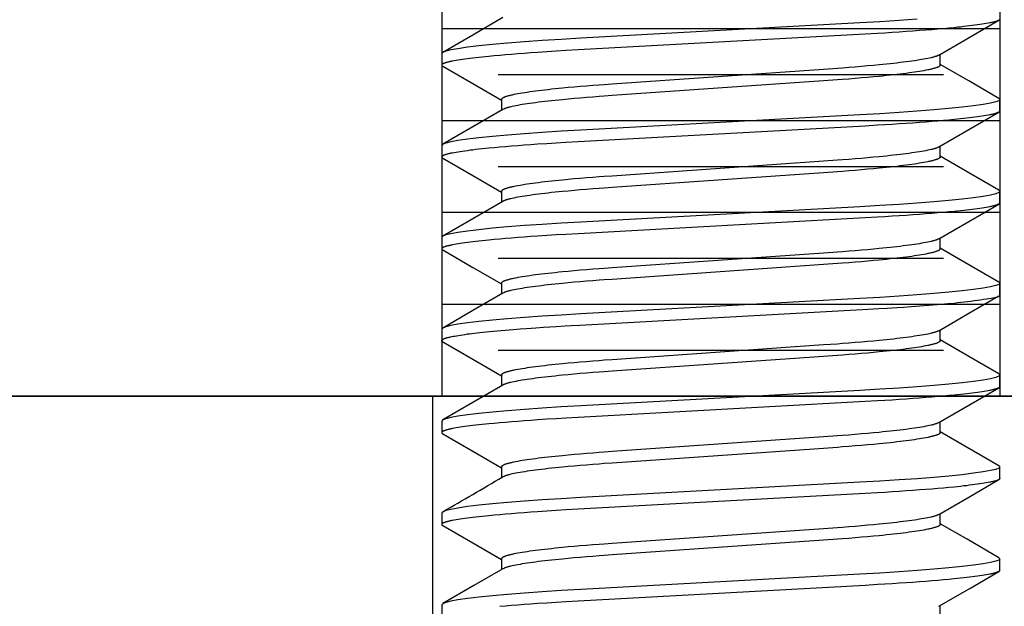
# Model space of a CAD drawing. Extents: x -0.7 to 15, y -3 to 7.8.
# Drawn here: x 4 to 4.3, y 0.4 to 0.6 of the extents above; entities that cross this region are included whole.
import ezdxf

# ---------------------------------------------------------------- set-up
doc = ezdxf.new("R2010")
doc.units = 0
doc.header["$MEASUREMENT"] = 0
for name, color, linetype in [('BASE', 7, 'Continuous'), ('BASE-HDW', 7, 'Continuous'), ('TOWERS', 7, 'Continuous')]:
    doc.layers.add(name, color=color, linetype=linetype)

msp = doc.modelspace()

# ---------------------------------------------------------------- linework, layer by layer
at = {"layer": 'BASE', "color": 7, "linetype": 'Continuous'}
msp.add_line((6.5, 0.5), (0, 0.5), dxfattribs=at)
at = {"layer": 'BASE', "color": 9, "linetype": 'Continuous'}
msp.add_line((4.152, 0), (4.152, 0.5), dxfattribs=at)
at = {"layer": 'BASE-HDW', "color": 9, "linetype": 'Continuous'}
for p, q in [((4.155, 0.6165), (4.155, 0.61259)), ((4.3247, 0.61259), (4.3247, 0.61625)), ((4.1753, 0.60088), (4.1753, 0.59722)), ((4.345, 0.59697), (4.345, 0.60088)), ((4.155, 0.58525), (4.155, 0.58134)), ((4.3247, 0.58134), (4.3247, 0.585)), ((4.1753, 0.56963), (4.1753, 0.56597)), ((4.345, 0.56572), (4.345, 0.56963)), ((4.155, 0.554), (4.155, 0.55009)), ((4.3247, 0.55009), (4.3247, 0.55375)), ((4.1753, 0.53838), (4.1753, 0.53472)), ((4.345, 0.53447), (4.345, 0.53838)), ((4.155, 0.52275), (4.155, 0.51884)), ((4.3247, 0.51884), (4.3247, 0.5225)), ((4.1753, 0.50713), (4.1753, 0.50347)), ((4.345, 0.50322), (4.345, 0.50713)), ((4.155, 0.4915), (4.155, 0.48759)), ((4.3247, 0.48759), (4.3247, 0.49125)), ((4.1753, 0.47587), (4.1753, 0.47222)), ((4.345, 0.47197), (4.345, 0.47587)), ((4.155, 0.46025), (4.155, 0.45634)), ((4.3247, 0.45634), (4.3247, 0.46)), ((4.1753, 0.44462), (4.1753, 0.44097)), ((4.345, 0.44072), (4.345, 0.44462)), ((4.155, 0.429), (4.155, 0.42509)), ((4.3247, 0.42509), (4.3247, 0.42875))]:
    msp.add_line(p, q, dxfattribs=at)
for points in [[(4.34488, 0.62802), (4.34484, 0.62797), (4.34479, 0.62792), (4.34473, 0.62787), (4.34465, 0.62782), (4.34456, 0.62777), (4.34446, 0.62772), (4.34435, 0.62767), (4.34422, 0.62762), (4.34408, 0.62757), (4.34393, 0.62751), (4.34377, 0.62746), (4.3436, 0.62741), (4.34341, 0.62735), (4.34322, 0.6273), (4.34301, 0.62725), (4.34279, 0.62719), (4.34256, 0.62714), (4.34233, 0.62708), (4.34207, 0.62703), (4.34181, 0.62697), (4.34154, 0.62692), (4.34095, 0.6268), (4.34032, 0.62669), (4.33964, 0.62658), (4.33892, 0.62646), (4.33816, 0.62635), (4.33735, 0.62624), (4.3365, 0.62612), (4.3356, 0.62601), (4.33467, 0.62589), (4.33369, 0.62577), (4.33267, 0.62566), (4.33162, 0.62554), (4.33052, 0.62543), (4.32939, 0.62531), (4.32762, 0.62514), (4.32577, 0.62497), (4.32384, 0.6248), (4.32184, 0.62463), (4.31975, 0.62446), (4.3176, 0.6243), (4.31537, 0.62413), (4.31308, 0.62397), (4.31073, 0.62381), (4.30833, 0.62365), (4.30587, 0.6235), (4.30336, 0.62335), (4.29908, 0.6231), (4.20144, 0.61774), (4.19721, 0.6175), (4.19393, 0.6173), (4.19072, 0.6171), (4.18759, 0.61689), (4.1853, 0.61673), (4.18306, 0.61656), (4.18087, 0.6164), (4.17875, 0.61623), (4.1767, 0.61606), (4.17472, 0.61589), (4.17282, 0.61571), (4.171, 0.61554), (4.16983, 0.61542), (4.16871, 0.6153), (4.16763, 0.61519), (4.16658, 0.61507), (4.16558, 0.61495), (4.16463, 0.61484), (4.16372, 0.61472), (4.16285, 0.6146), (4.16203, 0.61449), (4.16126, 0.61438), (4.16053, 0.61426), (4.15985, 0.61415), (4.15921, 0.61404), (4.15862, 0.61393), (4.15834, 0.61387), (4.15808, 0.61382), (4.15782, 0.61376), (4.15758, 0.61371), (4.15735, 0.61365), (4.15713, 0.6136), (4.15692, 0.61355), (4.15672, 0.61349), (4.15653, 0.61344), (4.15635, 0.61339), (4.15619, 0.61334), (4.15603, 0.61329), (4.15589, 0.61323), (4.15575, 0.61318), (4.15563, 0.61313), (4.15552, 0.61308), (4.15542, 0.61303), (4.15534, 0.61298), (4.15526, 0.61293), (4.1552, 0.61288), (4.15514, 0.61283), (4.1551, 0.61279), (4.15506, 0.61274), (4.15503, 0.6127), (4.15501, 0.61265), (4.15499, 0.61261), (4.15498, 0.61257), (4.15498, 0.61254), (4.15498, 0.6125), (4.15498, 0.61247), (4.15499, 0.61244), (4.15501, 0.61241), (4.15503, 0.61238), (4.15505, 0.61235), (4.15508, 0.61233), (4.15511, 0.61231), (4.15515, 0.61229), (4.15523, 0.61225), (4.15536, 0.6122)], [(4.31687, 0.62815), (4.31069, 0.62771), (4.30415, 0.6273), (4.29734, 0.62691), (4.20229, 0.6217), (4.19561, 0.62131), (4.1892, 0.6209), (4.18313, 0.62048), (4.1774, 0.62002), (4.17221, 0.61956), (4.16763, 0.61909), (4.16371, 0.61863), (4.1605, 0.61816), (4.15806, 0.61772), (4.15634, 0.61729), (4.15533, 0.61688), (4.155, 0.6165)], [(4.17575, 0.62873), (4.16555, 0.62281), (4.15535, 0.6169)], [(4.32425, 0.61599), (4.33318, 0.62117), (4.34465, 0.62782)], [(4.32421, 0.61599), (4.324, 0.61588), (4.3239, 0.61583), (4.32378, 0.61578), (4.32366, 0.61572), (4.32354, 0.61567), (4.3234, 0.61562), (4.32325, 0.61556), (4.32308, 0.61551), (4.3229, 0.61545), (4.32271, 0.61539), (4.3225, 0.61533), (4.32228, 0.61527), (4.32205, 0.61521), (4.32181, 0.61515), (4.32155, 0.61509), (4.321, 0.61497), (4.32041, 0.61484), (4.31977, 0.61472), (4.31909, 0.61459), (4.31836, 0.61446), (4.31758, 0.61433), (4.31677, 0.6142), (4.31591, 0.61407), (4.315, 0.61394), (4.31406, 0.61381), (4.31308, 0.61368), (4.31206, 0.61355), (4.311, 0.61342), (4.3099, 0.61329), (4.30877, 0.61316), (4.3076, 0.61303), (4.3064, 0.6129), (4.30517, 0.61278), (4.30391, 0.61265), (4.30196, 0.61247), (4.29995, 0.61228), (4.29789, 0.6121), (4.29577, 0.61193), (4.29361, 0.61175), (4.2914, 0.61158), (4.28973, 0.61146), (4.285, 0.61113), (4.21296, 0.6061), (4.21027, 0.60591), (4.2086, 0.60579), (4.20639, 0.60562), (4.20423, 0.60545), (4.20211, 0.60527), (4.20005, 0.60509), (4.19804, 0.60491), (4.19609, 0.60472), (4.19483, 0.6046), (4.1936, 0.60447), (4.1924, 0.60434), (4.19123, 0.60421), (4.1901, 0.60409), (4.189, 0.60396), (4.18794, 0.60383), (4.18692, 0.6037), (4.18594, 0.60357), (4.185, 0.60344), (4.18409, 0.60331), (4.18323, 0.60317), (4.18242, 0.60304), (4.18164, 0.60292), (4.18091, 0.60279), (4.18022, 0.60266), (4.17958, 0.60253), (4.17928, 0.60247), (4.17898, 0.6024), (4.1787, 0.60234), (4.17843, 0.60228), (4.17817, 0.60222), (4.17793, 0.60215), (4.17769, 0.60209), (4.17747, 0.60203), (4.17725, 0.60197), (4.17705, 0.60191), (4.17686, 0.60185), (4.17668, 0.60179), (4.17651, 0.60173), (4.17635, 0.60167), (4.1762, 0.60161), (4.17606, 0.60155), (4.17594, 0.60149), (4.17582, 0.60143), (4.17573, 0.60138), (4.17564, 0.60132), (4.17557, 0.60126), (4.17551, 0.60121), (4.17546, 0.60115), (4.17541, 0.60109), (4.17538, 0.60104), (4.17535, 0.60098), (4.1753, 0.60088)], [(4.15535, 0.6122), (4.16556, 0.60628), (4.1753, 0.60063)], [(4.3247, 0.61259), (4.32465, 0.61248), (4.32462, 0.61243), (4.32459, 0.61237), (4.32454, 0.61232), (4.32449, 0.61226), (4.32443, 0.61221), (4.32436, 0.61215), (4.32427, 0.61209), (4.32418, 0.61204), (4.32406, 0.61198), (4.32394, 0.61192), (4.3238, 0.61186), (4.32365, 0.6118), (4.32349, 0.61174), (4.32332, 0.61168), (4.32314, 0.61162), (4.32295, 0.61156), (4.32275, 0.6115), (4.32253, 0.61144), (4.32231, 0.61138), (4.32207, 0.61132), (4.32183, 0.61125), (4.32157, 0.61119), (4.3213, 0.61113), (4.32102, 0.61107), (4.32072, 0.611), (4.32042, 0.61094), (4.31978, 0.61081), (4.31909, 0.61068), (4.31836, 0.61055), (4.31758, 0.61042), (4.31677, 0.61029), (4.31591, 0.61016), (4.315, 0.61003), (4.31406, 0.6099), (4.31308, 0.60977), (4.31206, 0.60964), (4.311, 0.60951), (4.3099, 0.60938), (4.30877, 0.60925), (4.3076, 0.60913), (4.3064, 0.609), (4.30517, 0.60887), (4.30391, 0.60875), (4.30196, 0.60856), (4.29995, 0.60838), (4.29789, 0.6082), (4.29577, 0.60802), (4.29361, 0.60785), (4.2914, 0.60768), (4.28973, 0.60756), (4.285, 0.60722), (4.21296, 0.6022), (4.21027, 0.60201), (4.2086, 0.60188), (4.20639, 0.60172), (4.20423, 0.60154), (4.20211, 0.60137), (4.20005, 0.60119), (4.19804, 0.601), (4.19609, 0.60082), (4.19483, 0.60069), (4.1936, 0.60056), (4.1924, 0.60044), (4.19123, 0.60031), (4.1901, 0.60018), (4.189, 0.60005), (4.18794, 0.59992), (4.18692, 0.59979), (4.18594, 0.59966), (4.185, 0.59953), (4.18409, 0.5994), (4.18323, 0.59927), (4.18242, 0.59914), (4.18164, 0.59901), (4.18091, 0.59888), (4.18023, 0.59875), (4.17959, 0.59862), (4.179, 0.5985), (4.17845, 0.59838), (4.17819, 0.59831), (4.17795, 0.59825), (4.17772, 0.5982), (4.1775, 0.59814), (4.17729, 0.59808), (4.1771, 0.59802), (4.17692, 0.59796), (4.17676, 0.59791), (4.17661, 0.59785), (4.17647, 0.5978), (4.17634, 0.59775), (4.17622, 0.59769), (4.17611, 0.59764), (4.1758, 0.59748)], [(4.34465, 0.60127), (4.33445, 0.60719), (4.3247, 0.61284)], [(4.34464, 0.60127), (4.34467, 0.60126), (4.345, 0.60088), (4.34466, 0.60048), (4.34361, 0.60007), (4.34182, 0.59963), (4.3393, 0.59918), (4.33604, 0.59872), (4.33214, 0.59826), (4.32761, 0.5978), (4.3225, 0.59734), (4.31687, 0.5969), (4.31069, 0.59646), (4.30415, 0.59605), (4.29734, 0.59566), (4.20229, 0.59045), (4.19561, 0.59006), (4.1892, 0.58965), (4.18313, 0.58923), (4.1774, 0.58877), (4.17221, 0.58831), (4.16763, 0.58784), (4.16371, 0.58738), (4.1605, 0.58691), (4.15806, 0.58647), (4.15634, 0.58604), (4.15533, 0.58563), (4.155, 0.58525)], [(4.345, 0.59697), (4.34495, 0.59687), (4.34492, 0.59682), (4.34488, 0.59677), (4.34484, 0.59672), (4.34479, 0.59667), (4.34473, 0.59662), (4.34465, 0.59657), (4.34456, 0.59652), (4.34446, 0.59647), (4.34435, 0.59642), (4.34422, 0.59637), (4.34408, 0.59632), (4.34393, 0.59626), (4.34377, 0.59621), (4.3436, 0.59616), (4.34341, 0.5961), (4.34322, 0.59605), (4.34301, 0.596), (4.34279, 0.59594), (4.34256, 0.59589), (4.34233, 0.59583), (4.34207, 0.59578), (4.34181, 0.59572), (4.34154, 0.59567), (4.34095, 0.59555), (4.34032, 0.59544), (4.33964, 0.59533), (4.33892, 0.59521), (4.33816, 0.5951), (4.33735, 0.59499), (4.3365, 0.59487), (4.3356, 0.59476), (4.33467, 0.59464), (4.33369, 0.59452), (4.33267, 0.59441), (4.33162, 0.59429), (4.33052, 0.59418), (4.32939, 0.59406), (4.32762, 0.59389), (4.32577, 0.59372), (4.32384, 0.59355), (4.32184, 0.59338), (4.31975, 0.59321), (4.3176, 0.59305), (4.31537, 0.59288), (4.31308, 0.59272), (4.31073, 0.59256), (4.30833, 0.5924), (4.30587, 0.59225), (4.30336, 0.5921), (4.29908, 0.59185), (4.20144, 0.58649), (4.19721, 0.58625), (4.19393, 0.58605), (4.19072, 0.58585), (4.18759, 0.58564), (4.1853, 0.58548), (4.18306, 0.58531), (4.18087, 0.58515), (4.17875, 0.58498), (4.1767, 0.58481), (4.17472, 0.58464), (4.17282, 0.58446), (4.171, 0.58429), (4.16983, 0.58417), (4.16871, 0.58405), (4.16763, 0.58394), (4.16658, 0.58382), (4.16558, 0.5837), (4.16463, 0.58359), (4.16372, 0.58347), (4.16285, 0.58335), (4.16203, 0.58324), (4.16126, 0.58313), (4.16053, 0.58301), (4.15985, 0.5829), (4.15921, 0.58279), (4.15862, 0.58268), (4.15834, 0.58262), (4.15808, 0.58257), (4.15782, 0.58251), (4.15758, 0.58246), (4.15735, 0.5824), (4.15713, 0.58235), (4.15692, 0.5823), (4.15672, 0.58224), (4.15653, 0.58219), (4.15635, 0.58214), (4.15619, 0.58209), (4.15603, 0.58204), (4.15589, 0.58198), (4.15575, 0.58193), (4.15563, 0.58188), (4.15552, 0.58183), (4.15542, 0.58178), (4.15534, 0.58173), (4.15526, 0.58168), (4.1552, 0.58163), (4.15514, 0.58158), (4.1551, 0.58154), (4.15506, 0.58149), (4.15503, 0.58145), (4.15501, 0.5814), (4.15499, 0.58136), (4.15498, 0.58132), (4.15498, 0.58129), (4.15498, 0.58125), (4.15499, 0.58122), (4.155, 0.58119), (4.15501, 0.58116), (4.15503, 0.58113), (4.15506, 0.5811), (4.15509, 0.58108), (4.15512, 0.58106), (4.15516, 0.58103), (4.15524, 0.58099), (4.15537, 0.58094)], [(4.17575, 0.59748), (4.16556, 0.59157), (4.15535, 0.58565)], [(4.32424, 0.58473), (4.33443, 0.59065), (4.34464, 0.59656)], [(4.32419, 0.58473), (4.32399, 0.58463), (4.32388, 0.58457), (4.32377, 0.58452), (4.32365, 0.58447), (4.32352, 0.58442), (4.32339, 0.58436), (4.32324, 0.58431), (4.32307, 0.58425), (4.32289, 0.5842), (4.3227, 0.58414), (4.3225, 0.58408), (4.32228, 0.58402), (4.32205, 0.58396), (4.3218, 0.5839), (4.32155, 0.58384), (4.321, 0.58372), (4.32041, 0.58359), (4.31977, 0.58347), (4.31909, 0.58334), (4.31836, 0.58321), (4.31758, 0.58308), (4.31677, 0.58295), (4.31591, 0.58282), (4.315, 0.58269), (4.31406, 0.58256), (4.31308, 0.58243), (4.31206, 0.5823), (4.311, 0.58217), (4.3099, 0.58204), (4.30877, 0.58191), (4.3076, 0.58178), (4.3064, 0.58165), (4.30517, 0.58153), (4.30391, 0.5814), (4.30196, 0.58122), (4.29995, 0.58103), (4.29789, 0.58085), (4.29577, 0.58068), (4.29361, 0.5805), (4.2914, 0.58033), (4.28973, 0.58021), (4.285, 0.57988), (4.21296, 0.57485), (4.21027, 0.57466), (4.2086, 0.57454), (4.20639, 0.57437), (4.20423, 0.5742), (4.20211, 0.57402), (4.20005, 0.57384), (4.19804, 0.57366), (4.19609, 0.57347), (4.19483, 0.57335), (4.1936, 0.57322), (4.1924, 0.57309), (4.19123, 0.57296), (4.1901, 0.57284), (4.189, 0.57271), (4.18794, 0.57258), (4.18692, 0.57245), (4.18594, 0.57232), (4.185, 0.57219), (4.18409, 0.57206), (4.18323, 0.57192), (4.18242, 0.57179), (4.18164, 0.57167), (4.18091, 0.57154), (4.18022, 0.57141), (4.17958, 0.57128), (4.17928, 0.57122), (4.17898, 0.57115), (4.1787, 0.57109), (4.17843, 0.57103), (4.17817, 0.57097), (4.17793, 0.5709), (4.17769, 0.57084), (4.17747, 0.57078), (4.17725, 0.57072), (4.17705, 0.57066), (4.17686, 0.5706), (4.17668, 0.57054), (4.17651, 0.57048), (4.17635, 0.57042), (4.1762, 0.57036), (4.17606, 0.5703), (4.17594, 0.57024), (4.17582, 0.57018), (4.17573, 0.57013), (4.17564, 0.57007), (4.17557, 0.57001), (4.17551, 0.56996), (4.17546, 0.5699), (4.17541, 0.56984), (4.17538, 0.56979), (4.17535, 0.56973), (4.1753, 0.56963)], [(4.15536, 0.58094), (4.16557, 0.57502), (4.1753, 0.56938)], [(4.3247, 0.58134), (4.32465, 0.58123), (4.32462, 0.58118), (4.32459, 0.58112), (4.32454, 0.58107), (4.32449, 0.58101), (4.32443, 0.58096), (4.32436, 0.5809), (4.32427, 0.58084), (4.32418, 0.58079), (4.32406, 0.58073), (4.32394, 0.58067), (4.3238, 0.58061), (4.32365, 0.58055), (4.32349, 0.58049), (4.32332, 0.58043), (4.32314, 0.58037), (4.32295, 0.58031), (4.32275, 0.58025), (4.32253, 0.58019), (4.32231, 0.58013), (4.32207, 0.58007), (4.32183, 0.58), (4.32157, 0.57994), (4.3213, 0.57988), (4.32102, 0.57982), (4.32072, 0.57975), (4.32042, 0.57969), (4.31978, 0.57956), (4.31909, 0.57943), (4.31836, 0.5793), (4.31758, 0.57917), (4.31677, 0.57904), (4.31591, 0.57891), (4.315, 0.57878), (4.31406, 0.57865), (4.31308, 0.57852), (4.31206, 0.57839), (4.311, 0.57826), (4.3099, 0.57813), (4.30877, 0.578), (4.3076, 0.57788), (4.3064, 0.57775), (4.30517, 0.57762), (4.30391, 0.5775), (4.30196, 0.57731), (4.29995, 0.57713), (4.29789, 0.57695), (4.29577, 0.57677), (4.29361, 0.5766), (4.2914, 0.57643), (4.28973, 0.57631), (4.285, 0.57597), (4.21296, 0.57095), (4.21027, 0.57076), (4.2086, 0.57063), (4.20639, 0.57047), (4.20423, 0.57029), (4.20211, 0.57012), (4.20005, 0.56994), (4.19804, 0.56975), (4.19609, 0.56957), (4.19483, 0.56944), (4.1936, 0.56931), (4.1924, 0.56919), (4.19123, 0.56906), (4.1901, 0.56893), (4.189, 0.5688), (4.18794, 0.56867), (4.18692, 0.56854), (4.18594, 0.56841), (4.185, 0.56828), (4.18409, 0.56815), (4.18323, 0.56802), (4.18242, 0.56789), (4.18164, 0.56776), (4.18091, 0.56763), (4.18023, 0.5675), (4.17959, 0.56737), (4.179, 0.56725), (4.17845, 0.56713), (4.17819, 0.56706), (4.17795, 0.567), (4.17772, 0.56695), (4.1775, 0.56689), (4.1773, 0.56683), (4.1771, 0.56677), (4.17692, 0.56672), (4.17676, 0.56666), (4.17661, 0.5666), (4.17647, 0.56655), (4.17634, 0.5665), (4.17622, 0.56644), (4.17611, 0.56639), (4.1758, 0.56623)], [(4.34465, 0.57002), (4.33444, 0.57594), (4.3247, 0.58159)], [(4.34463, 0.57002), (4.34467, 0.57001), (4.345, 0.56963), (4.34466, 0.56923), (4.34361, 0.56882), (4.34182, 0.56838), (4.3393, 0.56793), (4.33604, 0.56747), (4.33214, 0.56701), (4.32761, 0.56655), (4.3225, 0.56609), (4.31687, 0.56565), (4.31069, 0.56521), (4.30415, 0.5648), (4.29734, 0.56441), (4.20229, 0.5592), (4.19561, 0.55881), (4.1892, 0.5584), (4.18313, 0.55798), (4.1774, 0.55752), (4.17221, 0.55706), (4.16763, 0.55659), (4.16371, 0.55613), (4.1605, 0.55566), (4.15806, 0.55522), (4.15634, 0.55479), (4.15533, 0.55438), (4.155, 0.554)], [(4.345, 0.56572), (4.34495, 0.56562), (4.34492, 0.56557), (4.34488, 0.56552), (4.34484, 0.56547), (4.34479, 0.56542), (4.34473, 0.56537), (4.34465, 0.56532), (4.34456, 0.56527), (4.34446, 0.56522), (4.34435, 0.56517), (4.34422, 0.56512), (4.34408, 0.56507), (4.34393, 0.56501), (4.34377, 0.56496), (4.3436, 0.56491), (4.34341, 0.56485), (4.34322, 0.5648), (4.34301, 0.56475), (4.34279, 0.56469), (4.34256, 0.56464), (4.34233, 0.56458), (4.34207, 0.56453), (4.34181, 0.56447), (4.34154, 0.56442), (4.34095, 0.5643), (4.34032, 0.56419), (4.33964, 0.56408), (4.33892, 0.56396), (4.33816, 0.56385), (4.33735, 0.56374), (4.3365, 0.56362), (4.3356, 0.56351), (4.33467, 0.56339), (4.33369, 0.56327), (4.33267, 0.56316), (4.33162, 0.56304), (4.33052, 0.56293), (4.32939, 0.56281), (4.32762, 0.56264), (4.32577, 0.56247), (4.32384, 0.5623), (4.32184, 0.56213), (4.31975, 0.56196), (4.3176, 0.5618), (4.31537, 0.56163), (4.31308, 0.56147), (4.31073, 0.56131), (4.30833, 0.56115), (4.30587, 0.561), (4.30336, 0.56085), (4.29908, 0.5606), (4.20144, 0.55524), (4.19721, 0.555), (4.19393, 0.5548), (4.19072, 0.5546), (4.18759, 0.55439), (4.1853, 0.55423), (4.18306, 0.55406), (4.18087, 0.5539), (4.17875, 0.55373), (4.1767, 0.55356), (4.17472, 0.55339), (4.17282, 0.55321), (4.171, 0.55304), (4.16983, 0.55292), (4.16871, 0.5528), (4.16763, 0.55269), (4.16658, 0.55257), (4.16558, 0.55245), (4.16463, 0.55234), (4.16372, 0.55222), (4.16285, 0.5521), (4.16203, 0.55199), (4.16126, 0.55188), (4.16053, 0.55176), (4.15985, 0.55165), (4.15921, 0.55154), (4.15862, 0.55143), (4.15834, 0.55137), (4.15808, 0.55132), (4.15782, 0.55126), (4.15758, 0.55121), (4.15735, 0.55115), (4.15713, 0.5511), (4.15692, 0.55105), (4.15672, 0.55099), (4.15653, 0.55094), (4.15635, 0.55089), (4.15619, 0.55084), (4.15603, 0.55079), (4.15589, 0.55073), (4.15575, 0.55068), (4.15563, 0.55063), (4.15552, 0.55058), (4.15542, 0.55053), (4.15534, 0.55048), (4.15526, 0.55043), (4.1552, 0.55038), (4.15514, 0.55033), (4.1551, 0.55029), (4.15506, 0.55024), (4.15503, 0.5502), (4.15501, 0.55015), (4.15499, 0.55011), (4.15498, 0.55007), (4.15498, 0.55004), (4.15498, 0.55), (4.15498, 0.54997), (4.15499, 0.54994), (4.15501, 0.54991), (4.15503, 0.54988), (4.15505, 0.54985), (4.15508, 0.54983), (4.15511, 0.54981), (4.15515, 0.54979), (4.15523, 0.54975), (4.15536, 0.54969)], [(4.17576, 0.56623), (4.16556, 0.56032), (4.15536, 0.5544)], [(4.32425, 0.55349), (4.33445, 0.55941), (4.34465, 0.56532)], [(4.32421, 0.55349), (4.32401, 0.55339), (4.3239, 0.55333), (4.32379, 0.55328), (4.32367, 0.55323), (4.32354, 0.55317), (4.3234, 0.55312), (4.32325, 0.55306), (4.32308, 0.55301), (4.3229, 0.55295), (4.32271, 0.55289), (4.3225, 0.55283), (4.32228, 0.55277), (4.32205, 0.55271), (4.32181, 0.55265), (4.32155, 0.55259), (4.321, 0.55247), (4.32041, 0.55234), (4.31977, 0.55222), (4.31909, 0.55209), (4.31836, 0.55196), (4.31758, 0.55183), (4.31677, 0.5517), (4.31591, 0.55157), (4.315, 0.55144), (4.31406, 0.55131), (4.31308, 0.55118), (4.31206, 0.55105), (4.311, 0.55092), (4.3099, 0.55079), (4.30877, 0.55066), (4.3076, 0.55053), (4.3064, 0.5504), (4.30517, 0.55028), (4.30391, 0.55015), (4.30196, 0.54997), (4.29995, 0.54978), (4.29789, 0.5496), (4.29577, 0.54943), (4.29361, 0.54925), (4.2914, 0.54908), (4.28973, 0.54896), (4.285, 0.54863), (4.21296, 0.5436), (4.21027, 0.54341), (4.2086, 0.54329), (4.20639, 0.54312), (4.20423, 0.54295), (4.20211, 0.54277), (4.20005, 0.54259), (4.19804, 0.54241), (4.19609, 0.54222), (4.19483, 0.5421), (4.1936, 0.54197), (4.1924, 0.54184), (4.19123, 0.54171), (4.1901, 0.54159), (4.189, 0.54146), (4.18794, 0.54133), (4.18692, 0.5412), (4.18594, 0.54107), (4.185, 0.54094), (4.18409, 0.54081), (4.18323, 0.54067), (4.18242, 0.54054), (4.18164, 0.54042), (4.18091, 0.54029), (4.18022, 0.54016), (4.17958, 0.54003), (4.17928, 0.53997), (4.17898, 0.5399), (4.1787, 0.53984), (4.17843, 0.53978), (4.17817, 0.53972), (4.17793, 0.53965), (4.17769, 0.53959), (4.17747, 0.53953), (4.17725, 0.53947), (4.17705, 0.53941), (4.17686, 0.53935), (4.17668, 0.53929), (4.17651, 0.53923), (4.17635, 0.53917), (4.1762, 0.53911), (4.17606, 0.53905), (4.17594, 0.53899), (4.17582, 0.53893), (4.17573, 0.53888), (4.17564, 0.53882), (4.17557, 0.53876), (4.17551, 0.53871), (4.17546, 0.53865), (4.17541, 0.53859), (4.17538, 0.53854), (4.17535, 0.53848), (4.1753, 0.53838)], [(4.3247, 0.55009), (4.32465, 0.54998), (4.32462, 0.54993), (4.32459, 0.54987), (4.32454, 0.54982), (4.32449, 0.54976), (4.32443, 0.54971), (4.32436, 0.54965), (4.32427, 0.54959), (4.32418, 0.54954), (4.32406, 0.54948), (4.32394, 0.54942), (4.3238, 0.54936), (4.32365, 0.5493), (4.32349, 0.54924), (4.32332, 0.54918), (4.32314, 0.54912), (4.32295, 0.54906), (4.32275, 0.549), (4.32253, 0.54894), (4.32231, 0.54888), (4.32207, 0.54882), (4.32183, 0.54875), (4.32157, 0.54869), (4.3213, 0.54863), (4.32102, 0.54857), (4.32072, 0.5485), (4.32042, 0.54844), (4.31978, 0.54831), (4.31909, 0.54818), (4.31836, 0.54805), (4.31758, 0.54792), (4.31677, 0.54779), (4.31591, 0.54766), (4.315, 0.54753), (4.31406, 0.5474), (4.31308, 0.54727), (4.31206, 0.54714), (4.311, 0.54701), (4.3099, 0.54688), (4.30877, 0.54675), (4.3076, 0.54663), (4.3064, 0.5465), (4.30517, 0.54637), (4.30391, 0.54625), (4.30196, 0.54606), (4.29995, 0.54588), (4.29789, 0.5457), (4.29577, 0.54552), (4.29361, 0.54535), (4.2914, 0.54518), (4.28973, 0.54506), (4.285, 0.54472), (4.21296, 0.5397), (4.21027, 0.53951), (4.2086, 0.53938), (4.20639, 0.53922), (4.20423, 0.53904), (4.20211, 0.53887), (4.20005, 0.53869), (4.19804, 0.5385), (4.19609, 0.53832), (4.19483, 0.53819), (4.1936, 0.53806), (4.1924, 0.53794), (4.19123, 0.53781), (4.1901, 0.53768), (4.189, 0.53755), (4.18794, 0.53742), (4.18692, 0.53729), (4.18594, 0.53716), (4.185, 0.53703), (4.18409, 0.5369), (4.18323, 0.53677), (4.18242, 0.53664), (4.18164, 0.53651), (4.18091, 0.53638), (4.18023, 0.53625), (4.17959, 0.53612), (4.179, 0.536), (4.17845, 0.53588), (4.17819, 0.53581), (4.17795, 0.53575), (4.17772, 0.5357), (4.1775, 0.53564), (4.1773, 0.53558), (4.1771, 0.53552), (4.17693, 0.53547), (4.17676, 0.53541), (4.17661, 0.53535), (4.17647, 0.5353), (4.17634, 0.53525), (4.17623, 0.53519), (4.17611, 0.53514), (4.1758, 0.53498)], [(4.34464, 0.53877), (4.33444, 0.54469), (4.3247, 0.55034)], [(4.15535, 0.54969), (4.16556, 0.54378), (4.1753, 0.53813)], [(4.34463, 0.53877), (4.34467, 0.53876), (4.345, 0.53838), (4.34466, 0.53798), (4.34361, 0.53757), (4.34182, 0.53713), (4.3393, 0.53668), (4.33604, 0.53622), (4.33214, 0.53576), (4.32761, 0.5353), (4.3225, 0.53484), (4.31687, 0.5344), (4.31069, 0.53396), (4.30415, 0.53355), (4.29734, 0.53316), (4.20229, 0.52795), (4.19561, 0.52756), (4.1892, 0.52715), (4.18313, 0.52673), (4.1774, 0.52627), (4.17221, 0.52581), (4.16763, 0.52534), (4.16371, 0.52488), (4.1605, 0.52441), (4.15806, 0.52397), (4.15634, 0.52354), (4.15533, 0.52313), (4.155, 0.52275)], [(4.345, 0.53447), (4.345, 0.5344), (4.34499, 0.53432), (4.34498, 0.53425), (4.34495, 0.53418), (4.3449, 0.5341), (4.34483, 0.53403), (4.34473, 0.53395), (4.34459, 0.53387), (4.34442, 0.53379), (4.3442, 0.53371), (4.34391, 0.53362), (4.34356, 0.53353), (4.34313, 0.53343), (4.34261, 0.53333), (4.34199, 0.53321), (4.34126, 0.53309), (4.34042, 0.53295), (4.33947, 0.53281), (4.33844, 0.53265), (4.33735, 0.5325), (4.33622, 0.53235), (4.33507, 0.53219), (4.33392, 0.53205), (4.33278, 0.53191), (4.33168, 0.53178), (4.3306, 0.53166), (4.32953, 0.53154), (4.32844, 0.53143), (4.32732, 0.53133), (4.32616, 0.53122), (4.32493, 0.53112), (4.32362, 0.53101), (4.32222, 0.5309), (4.32076, 0.53079), (4.31774, 0.53056), (4.31481, 0.53035), (4.3122, 0.53016), (4.31007, 0.53001), (4.30827, 0.52989), (4.30658, 0.52979), (4.30378, 0.52962), (4.29819, 0.5293), (4.294, 0.52906), (4.20205, 0.52403), (4.19902, 0.52386), (4.19705, 0.52374), (4.19394, 0.52355), (4.18966, 0.52328), (4.18698, 0.5231), (4.18539, 0.52299), (4.1837, 0.52286), (4.18172, 0.52271), (4.17931, 0.52252), (4.1766, 0.5223), (4.17522, 0.52218), (4.17384, 0.52207), (4.17251, 0.52195), (4.17125, 0.52184), (4.17007, 0.52173), (4.16898, 0.52162), (4.16797, 0.52152), (4.16702, 0.52142), (4.16613, 0.52131), (4.16528, 0.52121), (4.16446, 0.5211), (4.16366, 0.521), (4.16288, 0.52088), (4.16212, 0.52077), (4.16138, 0.52065), (4.16068, 0.52053), (4.16002, 0.52042), (4.15941, 0.52031), (4.15885, 0.52021), (4.15836, 0.52012), (4.15794, 0.52004), (4.15759, 0.51997), (4.15728, 0.51991), (4.15702, 0.51985), (4.1568, 0.51979), (4.15661, 0.51974), (4.15643, 0.51968), (4.15626, 0.51962), (4.15609, 0.51956), (4.15592, 0.51949), (4.15576, 0.51943), (4.1556, 0.51936), (4.15546, 0.51929), (4.15532, 0.51922), (4.15521, 0.51916), (4.1551, 0.5191), (4.15502, 0.51905), (4.15496, 0.519), (4.15492, 0.51895), (4.15489, 0.51891), (4.15488, 0.51887), (4.15488, 0.51883), (4.15489, 0.51879), (4.15491, 0.51876), (4.15495, 0.51872), (4.15499, 0.51868), (4.15504, 0.51864), (4.15509, 0.51861), (4.15521, 0.51853), (4.15534, 0.51845)], [(4.17576, 0.53498), (4.16556, 0.52907), (4.15536, 0.52315)], [(4.32425, 0.52224), (4.33445, 0.52816), (4.34465, 0.53408)], [(4.32421, 0.52224), (4.324, 0.52213), (4.3239, 0.52208), (4.32378, 0.52203), (4.32366, 0.52197), (4.32354, 0.52192), (4.3234, 0.52187), (4.32325, 0.52181), (4.32308, 0.52176), (4.3229, 0.5217), (4.32271, 0.52164), (4.3225, 0.52158), (4.32228, 0.52152), (4.32205, 0.52146), (4.32181, 0.5214), (4.32155, 0.52134), (4.321, 0.52122), (4.32041, 0.52109), (4.31977, 0.52097), (4.31909, 0.52084), (4.31836, 0.52071), (4.31758, 0.52058), (4.31677, 0.52045), (4.31591, 0.52032), (4.315, 0.52019), (4.31406, 0.52006), (4.31308, 0.51993), (4.31206, 0.5198), (4.311, 0.51967), (4.3099, 0.51954), (4.30877, 0.51941), (4.3076, 0.51928), (4.3064, 0.51915), (4.30517, 0.51903), (4.30391, 0.5189), (4.30196, 0.51872), (4.29995, 0.51853), (4.29789, 0.51835), (4.29577, 0.51818), (4.29361, 0.518), (4.2914, 0.51783), (4.28973, 0.51771), (4.285, 0.51738), (4.21296, 0.51235), (4.21027, 0.51216), (4.2086, 0.51204), (4.20639, 0.51187), (4.20423, 0.5117), (4.20211, 0.51152), (4.20005, 0.51134), (4.19804, 0.51116), (4.19609, 0.51097), (4.19483, 0.51085), (4.1936, 0.51072), (4.1924, 0.51059), (4.19123, 0.51046), (4.1901, 0.51034), (4.189, 0.51021), (4.18794, 0.51008), (4.18692, 0.50995), (4.18594, 0.50982), (4.185, 0.50969), (4.18409, 0.50956), (4.18323, 0.50942), (4.18242, 0.50929), (4.18164, 0.50917), (4.18091, 0.50904), (4.18022, 0.50891), (4.17958, 0.50878), (4.17928, 0.50872), (4.17898, 0.50865), (4.1787, 0.50859), (4.17843, 0.50853), (4.17817, 0.50847), (4.17793, 0.5084), (4.17769, 0.50834), (4.17747, 0.50828), (4.17725, 0.50822), (4.17705, 0.50816), (4.17686, 0.5081), (4.17668, 0.50804), (4.17651, 0.50798), (4.17635, 0.50792), (4.1762, 0.50786), (4.17606, 0.5078), (4.17594, 0.50774), (4.17582, 0.50768), (4.17573, 0.50763), (4.17564, 0.50757), (4.17557, 0.50751), (4.17551, 0.50746), (4.17546, 0.5074), (4.17541, 0.50734), (4.17538, 0.50729), (4.17535, 0.50723), (4.1753, 0.50713)], [(4.15534, 0.51845), (4.16555, 0.51254), (4.1753, 0.50688)], [(4.3247, 0.51884), (4.32465, 0.51873), (4.32462, 0.51868), (4.32459, 0.51862), (4.32454, 0.51857), (4.32449, 0.51851), (4.32443, 0.51846), (4.32436, 0.5184), (4.32427, 0.51834), (4.32418, 0.51829), (4.32406, 0.51823), (4.32394, 0.51817), (4.3238, 0.51811), (4.32365, 0.51805), (4.32349, 0.51799), (4.32332, 0.51793), (4.32314, 0.51787), (4.32295, 0.51781), (4.32275, 0.51775), (4.32253, 0.51769), (4.32231, 0.51763), (4.32207, 0.51757), (4.32183, 0.5175), (4.32157, 0.51744), (4.3213, 0.51738), (4.32102, 0.51732), (4.32072, 0.51725), (4.32042, 0.51719), (4.31978, 0.51706), (4.31909, 0.51693), (4.31836, 0.5168), (4.31758, 0.51667), (4.31677, 0.51654), (4.31591, 0.51641), (4.315, 0.51628), (4.31406, 0.51615), (4.31308, 0.51602), (4.31206, 0.51589), (4.311, 0.51576), (4.3099, 0.51563), (4.30877, 0.5155), (4.3076, 0.51538), (4.3064, 0.51525), (4.30517, 0.51512), (4.30391, 0.515), (4.30196, 0.51481), (4.29995, 0.51463), (4.29789, 0.51445), (4.29577, 0.51427), (4.29361, 0.5141), (4.2914, 0.51393), (4.28973, 0.51381), (4.285, 0.51347), (4.21296, 0.50845), (4.21027, 0.50826), (4.2086, 0.50813), (4.20639, 0.50797), (4.20423, 0.50779), (4.20211, 0.50762), (4.20005, 0.50744), (4.19804, 0.50725), (4.19609, 0.50707), (4.19483, 0.50694), (4.1936, 0.50681), (4.1924, 0.50669), (4.19123, 0.50656), (4.1901, 0.50643), (4.189, 0.5063), (4.18794, 0.50617), (4.18692, 0.50604), (4.18594, 0.50591), (4.185, 0.50578), (4.18409, 0.50565), (4.18323, 0.50552), (4.18242, 0.50539), (4.18164, 0.50526), (4.18091, 0.50513), (4.18023, 0.505), (4.17959, 0.50487), (4.179, 0.50475), (4.17845, 0.50463), (4.17819, 0.50456), (4.17795, 0.5045), (4.17772, 0.50445), (4.1775, 0.50439), (4.1773, 0.50433), (4.1771, 0.50427), (4.17692, 0.50422), (4.17676, 0.50416), (4.17661, 0.5041), (4.17647, 0.50405), (4.17634, 0.504), (4.17622, 0.50394), (4.17611, 0.50389), (4.1758, 0.50373)], [(4.34464, 0.50752), (4.33444, 0.51344), (4.3247, 0.51909)], [(4.34463, 0.50753), (4.34467, 0.50751), (4.345, 0.50713), (4.34466, 0.50673), (4.34361, 0.50632), (4.34182, 0.50588), (4.3393, 0.50543), (4.33604, 0.50497), (4.33214, 0.50451), (4.32761, 0.50405), (4.3225, 0.50359), (4.31687, 0.50315), (4.31069, 0.50271), (4.30415, 0.5023), (4.29734, 0.50191), (4.20229, 0.4967), (4.19561, 0.49631), (4.1892, 0.4959), (4.18313, 0.49548), (4.1774, 0.49502), (4.17221, 0.49456), (4.16763, 0.49409), (4.16371, 0.49363), (4.1605, 0.49316), (4.15806, 0.49272), (4.15634, 0.49229), (4.15533, 0.49188), (4.155, 0.4915)], [(4.345, 0.50322), (4.34495, 0.50312), (4.34492, 0.50307), (4.34488, 0.50302), (4.34484, 0.50297), (4.34479, 0.50292), (4.34473, 0.50287), (4.34465, 0.50282), (4.34456, 0.50277), (4.34446, 0.50272), (4.34435, 0.50267), (4.34422, 0.50262), (4.34408, 0.50257), (4.34393, 0.50251), (4.34377, 0.50246), (4.3436, 0.50241), (4.34341, 0.50235), (4.34322, 0.5023), (4.34301, 0.50225), (4.34279, 0.50219), (4.34256, 0.50214), (4.34233, 0.50208), (4.34207, 0.50203), (4.34181, 0.50197), (4.34154, 0.50192), (4.34095, 0.5018), (4.34032, 0.50169), (4.33964, 0.50158), (4.33892, 0.50146), (4.33816, 0.50135), (4.33735, 0.50124), (4.3365, 0.50112), (4.3356, 0.50101), (4.33467, 0.50089), (4.33369, 0.50077), (4.33267, 0.50066), (4.33162, 0.50054), (4.33052, 0.50043), (4.32939, 0.50031), (4.32762, 0.50014), (4.32577, 0.49997), (4.32384, 0.4998), (4.32184, 0.49963), (4.31975, 0.49946), (4.3176, 0.4993), (4.31537, 0.49913), (4.31308, 0.49897), (4.31073, 0.49881), (4.30833, 0.49865), (4.30587, 0.4985), (4.30336, 0.49835), (4.29908, 0.4981), (4.20144, 0.49274), (4.19721, 0.4925), (4.19393, 0.4923), (4.19072, 0.4921), (4.18759, 0.49189), (4.1853, 0.49173), (4.18306, 0.49156), (4.18087, 0.4914), (4.17875, 0.49123), (4.1767, 0.49106), (4.17472, 0.49089), (4.17282, 0.49071), (4.171, 0.49054), (4.16983, 0.49042), (4.16871, 0.4903), (4.16763, 0.49019), (4.16658, 0.49007), (4.16558, 0.48995), (4.16463, 0.48984), (4.16372, 0.48972), (4.16285, 0.4896), (4.16203, 0.48949), (4.16126, 0.48938), (4.16053, 0.48926), (4.15985, 0.48915), (4.15921, 0.48904), (4.15862, 0.48893), (4.15834, 0.48887), (4.15808, 0.48882), (4.15782, 0.48876), (4.15758, 0.48871), (4.15735, 0.48865), (4.15713, 0.4886), (4.15692, 0.48855), (4.15672, 0.48849), (4.15653, 0.48844), (4.15635, 0.48839), (4.15619, 0.48834), (4.15603, 0.48829), (4.15589, 0.48823), (4.15575, 0.48818), (4.15563, 0.48813), (4.15552, 0.48808), (4.15542, 0.48803), (4.15534, 0.48798), (4.15526, 0.48793), (4.1552, 0.48788), (4.15514, 0.48783), (4.1551, 0.48779), (4.15506, 0.48774), (4.15503, 0.4877), (4.15501, 0.48765), (4.15499, 0.48761), (4.15498, 0.48757), (4.15498, 0.48754), (4.15498, 0.4875), (4.15498, 0.48747), (4.15499, 0.48744), (4.15501, 0.48741), (4.15503, 0.48738), (4.15505, 0.48736), (4.15508, 0.48733), (4.15511, 0.48731), (4.15515, 0.48729), (4.15523, 0.48725), (4.15536, 0.4872)], [(4.17576, 0.50373), (4.16556, 0.49782), (4.15536, 0.4919)], [(4.32425, 0.49099), (4.33445, 0.49691), (4.34465, 0.50282)], [(4.32421, 0.49099), (4.324, 0.49088), (4.3239, 0.49083), (4.32378, 0.49078), (4.32366, 0.49072), (4.32354, 0.49067), (4.3234, 0.49062), (4.32325, 0.49056), (4.32308, 0.49051), (4.3229, 0.49045), (4.32271, 0.49039), (4.3225, 0.49033), (4.32228, 0.49027), (4.32205, 0.49021), (4.32181, 0.49015), (4.32155, 0.49009), (4.321, 0.48997), (4.32041, 0.48984), (4.31977, 0.48972), (4.31909, 0.48959), (4.31836, 0.48946), (4.31758, 0.48933), (4.31677, 0.4892), (4.31591, 0.48907), (4.315, 0.48894), (4.31406, 0.48881), (4.31308, 0.48868), (4.31206, 0.48855), (4.311, 0.48842), (4.3099, 0.48829), (4.30877, 0.48816), (4.3076, 0.48803), (4.3064, 0.4879), (4.30517, 0.48778), (4.30391, 0.48765), (4.30196, 0.48747), (4.29995, 0.48728), (4.29789, 0.4871), (4.29577, 0.48693), (4.29361, 0.48675), (4.2914, 0.48658), (4.28973, 0.48646), (4.285, 0.48613), (4.21296, 0.4811), (4.21027, 0.48091), (4.2086, 0.48079), (4.20639, 0.48062), (4.20423, 0.48045), (4.20211, 0.48027), (4.20005, 0.48009), (4.19804, 0.47991), (4.19609, 0.47972), (4.19483, 0.4796), (4.1936, 0.47947), (4.1924, 0.47934), (4.19123, 0.47921), (4.1901, 0.47909), (4.189, 0.47896), (4.18794, 0.47883), (4.18692, 0.4787), (4.18594, 0.47857), (4.185, 0.47844), (4.18409, 0.47831), (4.18323, 0.47817), (4.18242, 0.47804), (4.18164, 0.47792), (4.18091, 0.47779), (4.18022, 0.47766), (4.17958, 0.47753), (4.17928, 0.47747), (4.17898, 0.4774), (4.1787, 0.47734), (4.17843, 0.47728), (4.17817, 0.47722), (4.17793, 0.47715), (4.17769, 0.47709), (4.17747, 0.47703), (4.17725, 0.47697), (4.17705, 0.47691), (4.17686, 0.47685), (4.17668, 0.47679), (4.17651, 0.47673), (4.17635, 0.47667), (4.1762, 0.47661), (4.17606, 0.47655), (4.17594, 0.47649), (4.17582, 0.47643), (4.17573, 0.47638), (4.17564, 0.47632), (4.17557, 0.47626), (4.17551, 0.47621), (4.17546, 0.47615), (4.17541, 0.47609), (4.17538, 0.47604), (4.17535, 0.47598), (4.1753, 0.47587)], [(4.15535, 0.4872), (4.16556, 0.48128), (4.1753, 0.47563)], [(4.3247, 0.48759), (4.32465, 0.48748), (4.32462, 0.48743), (4.32459, 0.48737), (4.32454, 0.48732), (4.32449, 0.48726), (4.32443, 0.48721), (4.32436, 0.48715), (4.32427, 0.48709), (4.32418, 0.48704), (4.32406, 0.48698), (4.32394, 0.48692), (4.3238, 0.48686), (4.32365, 0.4868), (4.32349, 0.48674), (4.32332, 0.48668), (4.32314, 0.48662), (4.32295, 0.48656), (4.32275, 0.4865), (4.32253, 0.48644), (4.32231, 0.48638), (4.32207, 0.48632), (4.32183, 0.48625), (4.32157, 0.48619), (4.3213, 0.48613), (4.32102, 0.48607), (4.32072, 0.486), (4.32042, 0.48594), (4.31978, 0.48581), (4.31909, 0.48568), (4.31836, 0.48555), (4.31758, 0.48542), (4.31677, 0.48529), (4.31591, 0.48516), (4.315, 0.48503), (4.31406, 0.4849), (4.31308, 0.48477), (4.31206, 0.48464), (4.311, 0.48451), (4.3099, 0.48438), (4.30877, 0.48425), (4.3076, 0.48413), (4.3064, 0.484), (4.30517, 0.48387), (4.30391, 0.48375), (4.30196, 0.48356), (4.29995, 0.48338), (4.29789, 0.4832), (4.29577, 0.48302), (4.29361, 0.48285), (4.2914, 0.48268), (4.28973, 0.48256), (4.285, 0.48222), (4.21296, 0.4772), (4.21027, 0.47701), (4.2086, 0.47688), (4.20639, 0.47672), (4.20423, 0.47654), (4.20211, 0.47637), (4.20005, 0.47619), (4.19804, 0.476), (4.19609, 0.47582), (4.19483, 0.47569), (4.1936, 0.47556), (4.1924, 0.47544), (4.19123, 0.47531), (4.1901, 0.47518), (4.189, 0.47505), (4.18794, 0.47492), (4.18692, 0.47479), (4.18594, 0.47466), (4.185, 0.47453), (4.18409, 0.4744), (4.18323, 0.47427), (4.18242, 0.47414), (4.18164, 0.47401), (4.18091, 0.47388), (4.18023, 0.47375), (4.17959, 0.47362), (4.179, 0.4735), (4.17845, 0.47338), (4.17819, 0.47331), (4.17795, 0.47325), (4.17772, 0.4732), (4.1775, 0.47314), (4.17729, 0.47308), (4.1771, 0.47302), (4.17692, 0.47296), (4.17676, 0.47291), (4.17661, 0.47285), (4.17647, 0.4728), (4.17634, 0.47275), (4.17622, 0.47269), (4.17611, 0.47264), (4.1758, 0.47248)], [(4.34464, 0.47627), (4.33381, 0.48256), (4.3247, 0.48784)], [(4.34463, 0.47627), (4.34467, 0.47626), (4.345, 0.47587), (4.34466, 0.47548), (4.34361, 0.47507), (4.34182, 0.47463), (4.3393, 0.47418), (4.33604, 0.47372), (4.33214, 0.47326), (4.32761, 0.4728), (4.3225, 0.47234), (4.31687, 0.4719), (4.31069, 0.47146), (4.30415, 0.47105), (4.29734, 0.47066), (4.20229, 0.46545), (4.19561, 0.46506), (4.1892, 0.46465), (4.18313, 0.46423), (4.1774, 0.46377), (4.17221, 0.46331), (4.16763, 0.46284), (4.16371, 0.46238), (4.1605, 0.46191), (4.15806, 0.46147), (4.15634, 0.46104), (4.15533, 0.46063), (4.155, 0.46025)], [(4.345, 0.47197), (4.34495, 0.47187), (4.34492, 0.47182), (4.34488, 0.47177), (4.34484, 0.47172), (4.34479, 0.47167), (4.34473, 0.47162), (4.34465, 0.47157), (4.34456, 0.47152), (4.34446, 0.47147), (4.34435, 0.47142), (4.34422, 0.47137), (4.34408, 0.47132), (4.34393, 0.47126), (4.34377, 0.47121), (4.3436, 0.47116), (4.34341, 0.4711), (4.34322, 0.47105), (4.34301, 0.471), (4.34279, 0.47094), (4.34256, 0.47089), (4.34233, 0.47083), (4.34207, 0.47078), (4.34181, 0.47072), (4.34154, 0.47067), (4.34095, 0.47055), (4.34032, 0.47044), (4.33964, 0.47033), (4.33892, 0.47021), (4.33816, 0.4701), (4.33735, 0.46999), (4.3365, 0.46987), (4.3356, 0.46976), (4.33467, 0.46964), (4.33369, 0.46952), (4.33267, 0.46941), (4.33162, 0.46929), (4.33052, 0.46918), (4.32939, 0.46906), (4.32762, 0.46889), (4.32577, 0.46872), (4.32384, 0.46855), (4.32184, 0.46838), (4.31975, 0.46821), (4.3176, 0.46805), (4.31537, 0.46788), (4.31308, 0.46772), (4.31073, 0.46756), (4.30833, 0.4674), (4.30587, 0.46725), (4.30336, 0.4671), (4.29908, 0.46685), (4.20144, 0.46149), (4.19721, 0.46125), (4.19393, 0.46105), (4.19072, 0.46085), (4.18759, 0.46064), (4.1853, 0.46048), (4.18306, 0.46031), (4.18087, 0.46015), (4.17875, 0.45998), (4.1767, 0.45981), (4.17472, 0.45964), (4.17282, 0.45946), (4.171, 0.45929), (4.16983, 0.45917), (4.16871, 0.45905), (4.16763, 0.45894), (4.16658, 0.45882), (4.16558, 0.4587), (4.16463, 0.45859), (4.16372, 0.45847), (4.16285, 0.45835), (4.16203, 0.45824), (4.16126, 0.45813), (4.16053, 0.45801), (4.15985, 0.4579), (4.15921, 0.45779), (4.15862, 0.45768), (4.15834, 0.45762), (4.15808, 0.45757), (4.15782, 0.45751), (4.15758, 0.45746), (4.15735, 0.4574), (4.15713, 0.45735), (4.15692, 0.4573), (4.15672, 0.45724), (4.15653, 0.45719), (4.15635, 0.45714), (4.15619, 0.45709), (4.15603, 0.45704), (4.15589, 0.45698), (4.15575, 0.45693), (4.15563, 0.45688), (4.15552, 0.45683), (4.15542, 0.45678), (4.15534, 0.45673), (4.15526, 0.45668), (4.1552, 0.45663), (4.15514, 0.45658), (4.1551, 0.45654), (4.15506, 0.45649), (4.15503, 0.45645), (4.15501, 0.4564), (4.15499, 0.45636), (4.15498, 0.45632), (4.15498, 0.45629), (4.15498, 0.45625), (4.15498, 0.45622), (4.15499, 0.45619), (4.15501, 0.45616), (4.15503, 0.45613), (4.15505, 0.4561), (4.15508, 0.45608), (4.15511, 0.45606), (4.15515, 0.45604), (4.15523, 0.456), (4.15536, 0.45594)], [(4.32424, 0.45973), (4.33444, 0.46565), (4.34464, 0.47157)], [(4.3242, 0.45973), (4.32399, 0.45963), (4.32389, 0.45958), (4.32378, 0.45952), (4.32366, 0.45947), (4.32353, 0.45942), (4.32339, 0.45936), (4.32324, 0.45931), (4.32307, 0.45925), (4.3229, 0.4592), (4.3227, 0.45914), (4.3225, 0.45908), (4.32228, 0.45902), (4.32205, 0.45896), (4.32181, 0.4589), (4.32155, 0.45884), (4.321, 0.45872), (4.32041, 0.45859), (4.31977, 0.45847), (4.31909, 0.45834), (4.31836, 0.45821), (4.31758, 0.45808), (4.31677, 0.45795), (4.31591, 0.45782), (4.315, 0.45769), (4.31406, 0.45756), (4.31308, 0.45743), (4.31206, 0.4573), (4.311, 0.45717), (4.3099, 0.45704), (4.30877, 0.45691), (4.3076, 0.45678), (4.3064, 0.45665), (4.30517, 0.45653), (4.30391, 0.4564), (4.30196, 0.45622), (4.29995, 0.45603), (4.29789, 0.45585), (4.29577, 0.45568), (4.29361, 0.4555), (4.2914, 0.45533), (4.28973, 0.45521), (4.285, 0.45488), (4.21296, 0.44985), (4.21027, 0.44966), (4.2086, 0.44954), (4.20639, 0.44937), (4.20423, 0.4492), (4.20211, 0.44902), (4.20005, 0.44884), (4.19804, 0.44866), (4.19609, 0.44847), (4.19483, 0.44835), (4.1936, 0.44822), (4.1924, 0.44809), (4.19123, 0.44796), (4.1901, 0.44784), (4.189, 0.44771), (4.18794, 0.44758), (4.18692, 0.44745), (4.18594, 0.44732), (4.185, 0.44719), (4.18409, 0.44706), (4.18323, 0.44692), (4.18242, 0.44679), (4.18164, 0.44667), (4.18091, 0.44654), (4.18022, 0.44641), (4.17958, 0.44628), (4.17928, 0.44622), (4.17898, 0.44615), (4.1787, 0.44609), (4.17843, 0.44603), (4.17817, 0.44597), (4.17793, 0.4459), (4.17769, 0.44584), (4.17747, 0.44578), (4.17725, 0.44572), (4.17705, 0.44566), (4.17686, 0.4456), (4.17668, 0.44554), (4.17651, 0.44548), (4.17635, 0.44542), (4.1762, 0.44536), (4.17606, 0.4453), (4.17594, 0.44524), (4.17582, 0.44518), (4.17573, 0.44513), (4.17564, 0.44507), (4.17557, 0.44501), (4.17551, 0.44496), (4.17546, 0.4449), (4.17541, 0.44484), (4.17538, 0.44479), (4.17535, 0.44473), (4.1753, 0.44462)], [(4.15535, 0.45594), (4.16556, 0.45003), (4.1753, 0.44438)], [(4.3247, 0.45634), (4.32465, 0.45623), (4.32462, 0.45618), (4.32459, 0.45612), (4.32454, 0.45607), (4.32449, 0.45601), (4.32443, 0.45596), (4.32436, 0.4559), (4.32427, 0.45584), (4.32418, 0.45579), (4.32406, 0.45573), (4.32394, 0.45567), (4.3238, 0.45561), (4.32365, 0.45555), (4.32349, 0.45549), (4.32332, 0.45543), (4.32314, 0.45537), (4.32295, 0.45531), (4.32275, 0.45525), (4.32253, 0.45519), (4.32231, 0.45513), (4.32207, 0.45507), (4.32183, 0.455), (4.32157, 0.45494), (4.3213, 0.45488), (4.32102, 0.45482), (4.32072, 0.45475), (4.32042, 0.45469), (4.31978, 0.45456), (4.31909, 0.45443), (4.31836, 0.4543), (4.31758, 0.45417), (4.31677, 0.45404), (4.31591, 0.45391), (4.315, 0.45378), (4.31406, 0.45365), (4.31308, 0.45352), (4.31206, 0.45339), (4.311, 0.45326), (4.3099, 0.45313), (4.30877, 0.453), (4.3076, 0.45288), (4.3064, 0.45275), (4.30517, 0.45262), (4.30391, 0.4525), (4.30196, 0.45231), (4.29995, 0.45213), (4.29789, 0.45195), (4.29577, 0.45177), (4.29361, 0.4516), (4.2914, 0.45143), (4.28973, 0.45131), (4.285, 0.45097), (4.21296, 0.44595), (4.21027, 0.44576), (4.2086, 0.44563), (4.20639, 0.44547), (4.20423, 0.44529), (4.20211, 0.44512), (4.20005, 0.44494), (4.19804, 0.44475), (4.19609, 0.44457), (4.19483, 0.44444), (4.1936, 0.44431), (4.1924, 0.44419), (4.19123, 0.44406), (4.1901, 0.44393), (4.189, 0.4438), (4.18794, 0.44367), (4.18692, 0.44354), (4.18594, 0.44341), (4.185, 0.44328), (4.18409, 0.44315), (4.18323, 0.44302), (4.18242, 0.44289), (4.18164, 0.44276), (4.18091, 0.44263), (4.18023, 0.4425), (4.17959, 0.44237), (4.179, 0.44225), (4.17845, 0.44213), (4.17819, 0.44206), (4.17795, 0.442), (4.17772, 0.44194), (4.1775, 0.44189), (4.17729, 0.44183), (4.1771, 0.44177), (4.17692, 0.44171), (4.17676, 0.44166), (4.1766, 0.4416), (4.17647, 0.44155), (4.17634, 0.44149), (4.17622, 0.44144), (4.17611, 0.44139), (4.17579, 0.44123)], [(4.34465, 0.44502), (4.3338, 0.45131), (4.3247, 0.45659)], [(4.34464, 0.44502), (4.34467, 0.44501), (4.345, 0.44462), (4.34466, 0.44423), (4.34361, 0.44382), (4.34182, 0.44338), (4.3393, 0.44293), (4.33604, 0.44247), (4.33214, 0.44201), (4.32761, 0.44155), (4.3225, 0.44109), (4.31687, 0.44065), (4.31069, 0.44021), (4.30415, 0.4398), (4.29734, 0.43941), (4.20229, 0.4342), (4.19561, 0.43381), (4.1892, 0.4334), (4.18313, 0.43298), (4.1774, 0.43252), (4.17221, 0.43206), (4.16763, 0.43159), (4.16371, 0.43113), (4.1605, 0.43066), (4.15806, 0.43022), (4.15634, 0.42979), (4.15533, 0.42938), (4.155, 0.429)], [(4.17575, 0.44123), (4.16593, 0.43553), (4.15535, 0.4294)], [(4.345, 0.44072), (4.34495, 0.44062), (4.34492, 0.44057), (4.34488, 0.44052), (4.34484, 0.44047), (4.34479, 0.44042), (4.34473, 0.44037), (4.34465, 0.44032), (4.34456, 0.44027), (4.34446, 0.44022), (4.34435, 0.44017), (4.34422, 0.44012), (4.34408, 0.44007), (4.34393, 0.44001), (4.34377, 0.43996), (4.3436, 0.43991), (4.34341, 0.43985), (4.34322, 0.4398), (4.34301, 0.43975), (4.34279, 0.43969), (4.34256, 0.43964), (4.34233, 0.43958), (4.34207, 0.43953), (4.34181, 0.43947), (4.34154, 0.43942), (4.34095, 0.4393), (4.34032, 0.43919), (4.33964, 0.43908), (4.33892, 0.43896), (4.33816, 0.43885), (4.33735, 0.43874), (4.3365, 0.43862), (4.3356, 0.43851), (4.33467, 0.43839), (4.33369, 0.43827), (4.33267, 0.43816), (4.33162, 0.43804), (4.33052, 0.43793), (4.32939, 0.43781), (4.32762, 0.43764), (4.32577, 0.43747), (4.32384, 0.4373), (4.32184, 0.43713), (4.31975, 0.43696), (4.3176, 0.4368), (4.31537, 0.43663), (4.31308, 0.43647), (4.31073, 0.43631), (4.30833, 0.43615), (4.30587, 0.436), (4.30336, 0.43585), (4.29908, 0.4356), (4.20144, 0.43024), (4.19721, 0.43), (4.19393, 0.4298), (4.19072, 0.4296), (4.18759, 0.42939), (4.1853, 0.42923), (4.18306, 0.42906), (4.18087, 0.4289), (4.17875, 0.42873), (4.1767, 0.42856), (4.17472, 0.42839)], [(4.32425, 0.42849), (4.33477, 0.43459), (4.34465, 0.44032)]]:
    msp.add_lwpolyline(points, dxfattribs=at)
msp.add_arc((-6.61468, 19.05029), 21.48414, 300.086141, 300.149034, dxfattribs=at)
at = {"layer": 'TOWERS', "color": 9, "linetype": 'Continuous'}
for p, q in [((4.155, 1.03125), (4.155, 0.5)), ((4.345, 1.03125), (4.345, 0.5)), ((4.155, 0.625), (4.345, 0.625)), ((4.17415, 0.60938), (4.32585, 0.60938)), ((4.155, 0.59375), (4.345, 0.59375)), ((4.17415, 0.57812), (4.32585, 0.57812)), ((4.155, 0.5625), (4.345, 0.5625)), ((4.17415, 0.54688), (4.32585, 0.54688)), ((4.155, 0.53125), (4.345, 0.53125)), ((4.17415, 0.51562), (4.32585, 0.51562))]:
    msp.add_line(p, q, dxfattribs=at)
at = {"layer": 'TOWERS', "color": 7, "linetype": 'Continuous'}
msp.add_line((1.1, 0.5), (5, 0.5), dxfattribs=at)

doc.saveas('drawing.dxf')
